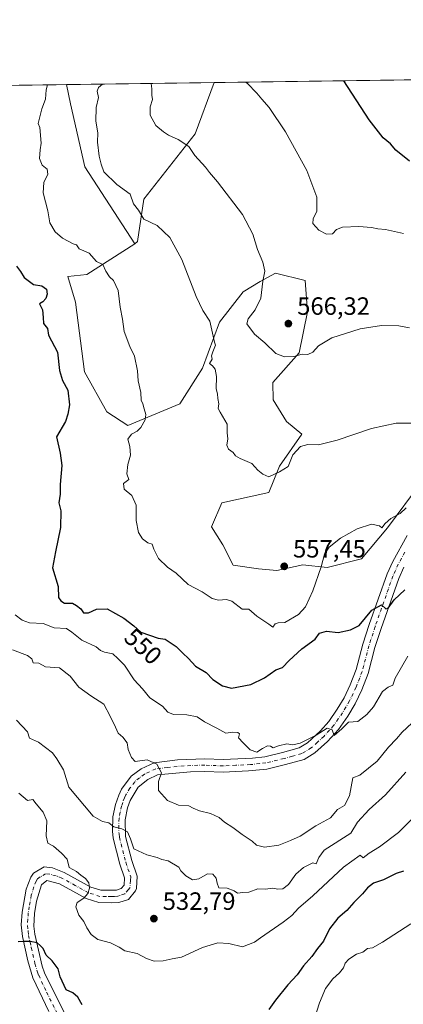
# Model space of a CAD drawing. Units: metres. Extents: x 593804 to 597258, y 4729068 to 4731429.
# Drawn here: x 595318 to 595471, y 4731034 to 4731429 of the extents above; entities that cross this region are included whole.
import ezdxf
from ezdxf.enums import TextEntityAlignment as Align

# ---------------------------------------------------------------- set-up
doc = ezdxf.new("R2010")
doc.units = ezdxf.units.M
doc.header["$MEASUREMENT"] = 0
doc.linetypes.add('DGN Style 4', pattern=[2.6384748266838614, 1.318413404963828, -0.6592067024819142, 0.001648016756204785, -0.6592067024819142])
for name, color, linetype, lineweight in [('Arbolado forestal CxS', 92, 'Continuous', 0), ('Comarca CxS', 21, 'Continuous', 0), ('Comunidad Autónoma CxS', 142, 'Continuous', 0), ('Curva de nivel maestra', 30, 'Continuous', 30), ('Curva de nivel normal', 30, 'Continuous', 0), ('Matorral CxS', 135, 'Continuous', 0), ('Municipio CxS', 4, 'Continuous', 0), ('Pastizal CxS', 92, 'Continuous', 0), ('Pista no pavimentada Cxs', 111, 'Continuous', 0), ('Pista no pavimentada eje', 91, 'DGN Style 4', 0), ('Prado CxS', 92, 'Continuous', 0), ('Provincia CxS', 1, 'Continuous', 0), ('Punto de cota en terreno', 7, 'Continuous', 0), ('Rótulo de curva de nivel directora', 7, 'Continuous', 0), ('Rótulo de punto de cota en terreno', 7, 'Continuous', 0)]:
    doc.layers.add(name, color=color, linetype=linetype, lineweight=lineweight)
doc.styles.add('Style-Arial', font='txt')

# ---------------------------------------------------------------- blocks, each defined once
blk = doc.blocks.new('5PATER')
at = {"layer": 'Prado CxS', "linetype": 'Continuous', "lineweight": 0}
h = blk.add_hatch(color=51, dxfattribs=at)
edge = h.paths.add_edge_path()
edge.add_ellipse((0, 0), major_axis=(-0.1095731443231308, -0.1110710700762829), ratio=0.9994222409660322, start_angle=0, end_angle=360)

msp = doc.modelspace()

# ---------------------------------------------------------------- linework, layer by layer
at = {"layer": 'Arbolado forestal CxS', "color": 92, "linetype": 'Continuous', "lineweight": 0, "extrusion": (-0.2011051737311041, -0.002781137211009394, 0.9795657070224519), "elevation": -132338.3778769601, "flags": 128}
msp.add_lwpolyline([(-4722718.181259398, 647219.2474841595), (-4722718.181259398, 647315.974185024)], dxfattribs=at)
at = {"layer": 'Arbolado forestal CxS', "color": 92, "linetype": 'Continuous', "lineweight": 0}
for points in [[(595241.6079000002, 4731401.5218, 537.4483000000037), (595336.3490000004, 4731402.831900001, 556.9024000000063), (595337.9687000001, 4731395.167500001, 557.2897999999988), (595343.6848999998, 4731369.909700001, 558.579700000002), (595363.7620999999, 4731339.054500001, 558.4965999999986), (595344.4811000006, 4731326.740300001, 553.9532000000036), (595336.9370999997, 4731325.8859, 552.4109999999928), (595339.9905000003, 4731315.704700001, 553.0406999999977), (595343.5535000004, 4731287.710899999, 551.9609000000055), (595352.4846999999, 4731271.6975, 552.8879000000015), (595360.8910999997, 4731266.194700001, 554.187300000005), (595381.7279000003, 4731274.985300001, 557.2116999999998), (595390.8903000001, 4731289.236300001, 558.3932999999961), (595397.6810999997, 4731307.6799, 560.7476000000024), (595407.1788999997, 4731319.777100001, 563.4707000000053), (595413.8809000002, 4731323.879699999, 564.5170000000071), (595420.0755000003, 4731327.2149, 565.8107000000019), (595431.9873000003, 4731324.355900001, 567.1321000000025), (595432.9137000004, 4731311.8279, 566.3166999999958), (595429.5733000003, 4731295.343499999, 565.5626000000047), (595418.9845000004, 4731283.5349, 563.3393000000069), (595419.1584999999, 4731276.5529, 562.8019000000058), (595424.4649, 4731267.795700001, 562.526199999993), (595430.5909000002, 4731262.7687, 561.4483999999939), (595421.7273000004, 4731249.945699999, 560.914300000004), (595417.3563000001, 4731239.354900001, 559.0139999999956), (595398.5241, 4731235.283100001, 558.4866000000038), (595394.4521000005, 4731225.612299999, 557.6861999999965), (595399.0329, 4731218.486099999, 557.1946000000025), (595403.1047, 4731210.3419, 556.6763999999966), (595413.2836999996, 4731208.815099999, 556.9722999999941), (595420.5494999997, 4731208.096899999, 557.213499999998), (595431.0321000004, 4731210.4791, 556.6680999999953), (595440.7692999998, 4731209.3235, 555.0420000000013), (595454.5126999998, 4731212.886299999, 554.2722000000067), (595464.8618999999, 4731225.249299999, 554.9263999999966), (595478.4360999997, 4731243.426100001, 556.6150999999954)], [(595336.3490000004, 4731402.832000001, 556.9024000000063), (595337.9687000001, 4731395.167500001, 557.2897999999988), (595343.6848999998, 4731369.909700001, 558.579700000002), (595363.7620999999, 4731339.054500001, 558.4965999999986)], [(595363.7620999999, 4731339.054500001, 558.4965999999986), (595344.4811000006, 4731326.740300001, 553.9532000000036), (595336.9370999997, 4731325.8859, 552.4109999999928), (595339.9905000003, 4731315.704700001, 553.0406999999977), (595343.5535000004, 4731287.710899999, 551.9609000000055), (595352.4846999999, 4731271.6975, 552.8879000000015), (595360.8910999997, 4731266.194700001, 554.187300000005), (595381.7279000003, 4731274.985300001, 557.2116999999998), (595390.8903000001, 4731289.236300001, 558.3932999999961), (595397.6810999997, 4731307.6799, 560.7476000000024), (595407.1788999997, 4731319.777100001, 563.4707000000053), (595413.8809000002, 4731323.879699999, 564.5170000000071), (595420.0755000003, 4731327.2149, 565.8107000000019), (595431.9873000003, 4731324.355900001, 567.1321000000025), (595432.9137000004, 4731311.8279, 566.3166999999958), (595429.5733000003, 4731295.343499999, 565.5626000000047), (595418.9845000004, 4731283.5349, 563.3393000000069), (595419.1584999999, 4731276.5529, 562.8019000000058), (595424.4649, 4731267.795700001, 562.526199999993), (595430.5909000002, 4731262.7687, 561.4483999999939), (595421.7273000004, 4731249.945699999, 560.914300000004), (595417.3563000001, 4731239.354900001, 559.0139999999956), (595398.5241, 4731235.283100001, 558.4866000000038), (595394.4521000005, 4731225.612299999, 557.6861999999965), (595399.0329, 4731218.486099999, 557.1946000000025), (595403.1047, 4731210.3419, 556.6763999999966), (595413.2836999996, 4731208.815099999, 556.9722999999941), (595420.5494999997, 4731208.096899999, 557.213499999998), (595431.0321000004, 4731210.4791, 556.6680999999953), (595440.7692999998, 4731209.3235, 555.0420000000013), (595454.5126999998, 4731212.886299999, 554.2722000000067), (595464.8618999999, 4731225.249299999, 554.9263999999966), (595478.4360999997, 4731243.426100001, 556.6150999999954)]]:
    msp.add_polyline3d(points, dxfattribs=at)
at = {"layer": 'Comarca CxS', "color": 21, "linetype": 'Continuous', "lineweight": 0, "flags": 128}
msp.add_lwpolyline([(595386.4961320987, 4729089.73467123), (593835.2000007101, 4729068.289982677), (593820.4992376138, 4730153.421134843), (593811.0280764495, 4730852.531239445), (593803.8600007105, 4731381.639982653), (594714.220738629, 4731394.228837244), (597214.9500007347, 4731428.809982655), (597247.4500007342, 4729115.459982679)], close=True, dxfattribs=at)
at = {"layer": 'Comunidad Autónoma CxS', "color": 142, "linetype": 'Continuous', "lineweight": 0, "flags": 128}
msp.add_lwpolyline([(595386.4961320987, 4729089.73467123), (593835.2000007101, 4729068.289982677), (593820.4992376138, 4730153.421134843), (593811.0280764495, 4730852.531239445), (593803.8600007105, 4731381.639982653), (594714.220738629, 4731394.228837244), (597214.9500007347, 4731428.809982655), (597247.4500007342, 4729115.459982679)], close=True, dxfattribs=at)
at = {"layer": 'Curva de nivel maestra', "color": 30, "linetype": 'Continuous', "lineweight": 30, "flags": 128}
for points, elevation in [([(595473.7400000002, 4731372.120100001), (595468.2100000001, 4731376.550100001), (595466.1100000005, 4731379.050100001), (595463.2400000002, 4731381.530099999), (595457.6200000001, 4731388.7601), (595447.4741000002, 4731404.368600001)], 575), ([(595316.3899999997, 4731330.0601), (595317.9800000006, 4731327.9801), (595319.4900000002, 4731325.4901), (595323.1799999997, 4731322.7501), (595326.5300000003, 4731322.220100001), (595328.3799999999, 4731320.870100001), (595328.6600000003, 4731318.860099999), (595328.0899999999, 4731317.0801), (595326.8600000005, 4731315.790100001), (595325.5499999998, 4731315.0001), (595326.7800000003, 4731312.600099999), (595327.0899999999, 4731309.530099999), (595327.1699999999, 4731307.110099999), (595328.7699999996, 4731305.170100001), (595329.1600000003, 4731302.460100001), (595332.79, 4731295.640100001), (595333.6200000001, 4731288.2401), (595334.7999999998, 4731284.3101), (595336.9800000006, 4731280.390100001), (595337.5599999996, 4731274.5001), (595336.8700000001, 4731270.840100001), (595335.9900000002, 4731267.9001), (595332.3700000001, 4731261.6801), (595333.8399999999, 4731255.1601), (595334.5199999996, 4731250.1601), (595333.8200000003, 4731242.620100001), (595333.8399999999, 4731238.7401), (595333.3600000005, 4731235.3301), (595334.0700000003, 4731232.0001), (595333.9600000001, 4731225.3301), (595331.9100000003, 4731215.6601), (595330.7699999996, 4731209.280099999), (595333.0199999996, 4731201.700099999), (595333.1299999999, 4731197.300100001), (595334.0800000001, 4731196.020099999), (595335.5999999996, 4731195.040100001), (595338.7599999999, 4731195.040100001), (595340.3399999999, 4731194.100099999), (595342.1399999997, 4731192.8201), (595343.2400000002, 4731191.220100001), (595345.1900000004, 4731191.2601), (595348.4500000002, 4731192.690099999), (595352.6600000003, 4731192.840100001), (595359.4000000004, 4731189.110099999), (595363.3300000001, 4731185.9901), (595366.0999999996, 4731183.440099999), (595373.1100000005, 4731181.110099999), (595375.8600000005, 4731180.620100001), (595380.3600000005, 4731177.780099999), (595382.9600000001, 4731175.0601), (595385.2400000002, 4731172.9101), (595388.0800000001, 4731169.8201), (595392.3499999996, 4731167.3101), (595395.0199999996, 4731164.520099999), (595398.8600000005, 4731161.9001), (595402.4400000004, 4731160.970100001), (595410.1399999997, 4731162.4301), (595415.6900000004, 4731165.1601), (595420.1900000004, 4731168.3101), (595422.9299999997, 4731169.370100001), (595425.5800000001, 4731172.130100001), (595430.6699999999, 4731176.770099999), (595435.9699999997, 4731180.6501), (595437.7300000006, 4731183.050100001), (595440.5199999996, 4731183.8201), (595445.1600000003, 4731183.370100001), (595450.1600000003, 4731184.390100001), (595453.6200000001, 4731186.0801), (595458.6699999999, 4731192.2401), (595462.5499999998, 4731194.440099999), (595464.1900000004, 4731192.8101), (595465.2199999997, 4731193.0601), (595467.5599999996, 4731196.440099999), (595471.9299999997, 4731200.440099999)], 550), ([(595471.3099999996, 4731087.7301), (595468.3300000001, 4731086.8101), (595463.3300000001, 4731084.300100001), (595459.2800000003, 4731082.880100001), (595456.8700000001, 4731081.020099999), (595454.9400000004, 4731078.6801), (595451.4199999999, 4731075.1801), (595448.6699999999, 4731071.960100001), (595445.0800000001, 4731068.880100001), (595441.7100000001, 4731064.6801), (595439.2400000002, 4731059.670100001), (595436.8799999999, 4731056.780099999), (595434.6200000001, 4731053.600099999), (595431.3300000001, 4731049.860099999), (595428.7400000002, 4731046.1801), (595425.0499999998, 4731042.1801), (595420.1200000001, 4731036.0001), (595417.3899999997, 4731032.3301)], 525), ([(595342.7199999997, 4731034.130100001), (595340.8899999997, 4731037.190099999), (595338.8700000001, 4731038.950099999), (595336.2599999999, 4731040.2401), (595333.8399999999, 4731045.350099999), (595333.0099999999, 4731048.5601), (595330.6299999999, 4731051.850099999), (595328.29, 4731054.100099999), (595327.0700000003, 4731056.7401), (595325.9000000004, 4731057.9101), (595324.5800000001, 4731058.960100001), (595321.7800000003, 4731059.590100001), (595319.0700000003, 4731059.600099999), (595316.9900000002, 4731059.450099999)], 525)]:
    msp.add_lwpolyline(points, dxfattribs=dict(at, elevation=elevation))
at = {"layer": 'Curva de nivel normal', "color": 30, "linetype": 'Continuous', "lineweight": 0, "flags": 128}
for points, elevation in [([(595473.7100000001, 4731305.390100001), (595469.4900000002, 4731306.1601), (595462.5700000003, 4731306.340100001), (595453.9199999999, 4731305.020099999), (595442.6699999999, 4731301.340100001), (595437.3300000001, 4731298.100099999), (595435, 4731295.670100001), (595433, 4731294.6501), (595430.7599999999, 4731294.880100001), (595427.4800000006, 4731293.870100001), (595423.6900000004, 4731293.690099999), (595420.1399999997, 4731295.140100001), (595415.7400000002, 4731299.4101), (595411.6600000003, 4731302.860099999), (595408.6100000005, 4731307.0001), (595409.1600000003, 4731308.9801), (595411.9500000002, 4731312.550100001), (595414.1500000004, 4731317.210100001), (595414.9800000006, 4731324.0601), (595415.7400000002, 4731328.090100001), (595415, 4731331.670100001), (595412.7999999998, 4731336.7601), (595411.0300000003, 4731342.880100001), (595406.7999999998, 4731350.7601), (595396.8799999999, 4731363.880100001), (595393.6600000003, 4731367.6601), (595392.0899999999, 4731369.7501), (595387.8300000001, 4731374.440099999), (595385.3200000003, 4731377.9801), (595381.0999999996, 4731380.8101), (595377.2199999997, 4731382.5601), (595375.2699999996, 4731383.940099999), (595372.0999999996, 4731386.370100001), (595369.8499999996, 4731390.600099999), (595369.9199999999, 4731393.860099999), (595370.8099999996, 4731396.8101), (595370.54, 4731398.590100001), (595370.5700000003, 4731401.100099999), (595370.2198999999, 4731403.3004)], 565), ([(595471.2800000003, 4731343.210100001), (595464.0599999996, 4731344.700099999), (595461.0199999996, 4731345.0601), (595458.5, 4731345.630100001), (595453.4800000006, 4731345.9301), (595446.9600000001, 4731345.700099999), (595444.5199999996, 4731344.720100001), (595442.8700000001, 4731342.970100001), (595440.4299999997, 4731342.950099999), (595437.4800000006, 4731344.530099999), (595435.0599999996, 4731347.110099999), (595435.1100000005, 4731349.0801), (595436.6699999999, 4731352.090100001), (595436.6799999997, 4731357.770099999), (595432.6600000003, 4731368.4001), (595424.04, 4731383.9101), (595417.5499999998, 4731393.6601), (595414.54, 4731397.0001), (595412.6299999999, 4731399.4101), (595408.6799999997, 4731403.350099999), (595408.0757999998, 4731403.823899999)], 570), ([(595472.3399999999, 4731233.3301), (595469.9600000001, 4731231.0001), (595466.2400000002, 4731229.0001), (595463.9400000004, 4731226.9301), (595462.7199999997, 4731225.2501), (595461.7000000002, 4731226.0601), (595458.5300000003, 4731226.690099999), (595452.7599999999, 4731224.9101), (595446.0499999998, 4731221.090100001), (595441.5199999996, 4731217.470100001), (595439.6900000004, 4731214.700099999), (595438.4000000004, 4731209.670100001), (595435.0599999996, 4731200.0001), (595432.1399999997, 4731193.670100001), (595429.2800000003, 4731190.5601), (595423.8600000005, 4731187.3201), (595421.1600000003, 4731187.2501), (595419.9900000002, 4731186.7401), (595419.0599999996, 4731185.4801), (595417.3799999999, 4731186.700099999), (595412.5999999996, 4731189.9301), (595409.3499999996, 4731192.6801), (595406.7300000006, 4731192.7301), (595402.5800000001, 4731195.9101), (595400.4000000004, 4731196.5701), (595397.2999999998, 4731196.2401), (595394.6699999999, 4731196.950099999), (595390.6699999999, 4731199.5701), (595385.1399999997, 4731202.550100001), (595380.2300000006, 4731207.0601), (595376.79, 4731209.460100001), (595373.2699999996, 4731212.9301), (595371.3399999999, 4731216.6501), (595370.75, 4731218.6501), (595368.9199999999, 4731219.2301), (595366.8300000001, 4731220.800100001), (595365.2300000006, 4731223.4301), (595364.2300000006, 4731228.2301), (595364.3300000001, 4731234.370100001), (595362.5999999996, 4731238.220100001), (595359.4699999997, 4731240.770099999), (595359.1799999997, 4731242.970100001), (595361.2800000003, 4731244.6801), (595360.5, 4731246.850099999), (595360.9299999997, 4731250.600099999), (595362.0700000003, 4731254.4001), (595361.7800000003, 4731257.880100001), (595360.9600000001, 4731260.8301), (595362.3700000001, 4731262.8201), (595364.7000000002, 4731263.9301), (595366.1799999997, 4731265.4801), (595367.8799999999, 4731268.5701), (595368.1900000004, 4731270.600099999), (595367.4600000001, 4731272.920100001), (595366.9900000002, 4731274.940099999), (595366.2800000003, 4731276.380100001), (595366.0800000001, 4731279.460100001), (595365.0899999999, 4731284.1801), (595364.8499999996, 4731288.090100001), (595363.5599999996, 4731294.030099999), (595361.7199999997, 4731297.890100001), (595359.5099999999, 4731303.880100001), (595358.8600000005, 4731308.890100001), (595357.9100000003, 4731313.670100001), (595357.0899999999, 4731320.300100001), (595355.1799999997, 4731324.300100001), (595353.5599999996, 4731325.860099999), (595352.1100000005, 4731328.110099999), (595350.9400000004, 4731330.7401), (595348.3499999996, 4731331.890100001), (595345.4199999999, 4731335.220100001), (595341.4900000002, 4731336.9901), (595340.4000000004, 4731338.6801), (595339, 4731339.030099999), (595334.7300000006, 4731341.2401), (595331.79, 4731343.790100001), (595329.7100000001, 4731347.380100001), (595328.9000000004, 4731352.2301), (595327.04, 4731359.450099999), (595327.29, 4731363.630100001), (595328.8600000005, 4731366.940099999), (595328.6500000004, 4731368.940099999), (595326.6299999999, 4731370.550100001), (595325.6200000001, 4731373.220100001), (595325.8399999999, 4731376.670100001), (595326.2999999998, 4731379.3301), (595325.6399999997, 4731385.590100001), (595324.9800000006, 4731387.280099999), (595326.54, 4731393.130100001), (595327.9400000004, 4731397.0001), (595328.2199999997, 4731400.710100001), (595328.7799000005, 4731402.7272)], 555), ([(595475.3300000001, 4731267.170100001), (595468.4600000001, 4731267.120100001), (595458.5300000003, 4731265.030099999), (595444.7999999998, 4731260.420100001), (595437.29, 4731258.5001), (595433.0599999996, 4731258.5801), (595430.1500000004, 4731257.880100001), (595427.0800000001, 4731254.5601), (595425.0999999996, 4731249.8301), (595421.7100000001, 4731247.630100001), (595417.3700000001, 4731245.700099999), (595414.9699999997, 4731246.8101), (595413.0499999998, 4731248.420100001), (595410.5300000003, 4731251.0801), (595405.8700000001, 4731253.050100001), (595404.0300000003, 4731254.0701), (595403.0999999996, 4731255.390100001), (595401.2699999996, 4731256.7601), (595400.5300000003, 4731258.4301), (595400.9900000002, 4731260.870100001), (595400.7100000001, 4731263.370100001), (595400.7199999997, 4731266.800100001), (595397.9000000004, 4731271.550100001), (595397.1500000004, 4731273.020099999), (595397.4100000003, 4731274.970100001), (595396.9299999997, 4731277.020099999), (595396.8499999996, 4731278.9001), (595396.29, 4731280.960100001), (595396.4000000004, 4731285.9101), (595395.9100000003, 4731288.800100001), (595394.79, 4731290.090100001), (595393.5800000001, 4731291.0601), (595394.7100000001, 4731292.840100001), (595394.4699999997, 4731294.1801), (595394.9600000001, 4731295.790100001), (595396.04, 4731298.440099999), (595395.6699999999, 4731299.670100001), (595393.7599999999, 4731308.100099999), (595390.9699999997, 4731312.270099999), (595388.2599999999, 4731317.920100001), (595382.5899999999, 4731332.8101), (595377.75, 4731341.5701), (595372.6600000003, 4731346.3301), (595367.3499999996, 4731348.920100001), (595365.2199999997, 4731352.5001), (595363.1600000003, 4731355.0601), (595361.8799999999, 4731358.880100001), (595356.5199999996, 4731362.850099999), (595351.3799999999, 4731367.800100001), (595350.2999999998, 4731370.950099999), (595349.4199999999, 4731374.170100001), (595348.7800000003, 4731379.780099999), (595348.8700000001, 4731383.540100001), (595348.1500000004, 4731388.1501), (595348.2999999998, 4731393.630100001), (595349.2599999999, 4731397.590100001), (595348.6699999999, 4731400.130100001), (595349.2199999997, 4731401.630100001), (595350.8274999997, 4731403.032099999)], 560), ([(595315.8499999996, 4731190.450099999), (595318.6900000004, 4731188.2601), (595321.6100000005, 4731187.170100001), (595327, 4731186.9101), (595331.4800000006, 4731185.130100001), (595336.3499999996, 4731184.9301), (595338.4699999997, 4731183.470100001), (595342.5599999996, 4731180.2301), (595348.2400000002, 4731177.5801), (595350, 4731176.0701), (595351.54, 4731175.4301), (595354.8799999999, 4731174.720100001), (595357, 4731172.950099999), (595359.54, 4731170.210100001), (595363.4299999997, 4731164.4301), (595366.7599999999, 4731160.7601), (595369.7999999998, 4731157.090100001), (595374.8499999996, 4731153.850099999), (595377.0199999996, 4731151.380100001), (595379.2100000001, 4731150.470100001), (595384.5499999998, 4731150.340100001), (595388.6699999999, 4731149.540100001), (595391.6600000003, 4731147.4901), (595396.5199999996, 4731144.940099999), (595400.2199999997, 4731142.9901), (595402.9500000002, 4731143.370100001), (595405.0499999998, 4731143.3301), (595405.6500000004, 4731142.720100001), (595405.3200000003, 4731141.0801), (595407.0999999996, 4731139.140100001), (595409.8899999997, 4731136.300100001), (595412.6399999997, 4731135.340100001), (595414.8700000001, 4731136.800100001), (595416.8099999996, 4731137.860099999), (595418.0099999999, 4731137.800100001), (595419.1699999999, 4731137.120100001), (595421.3300000001, 4731137.940099999), (595424.6699999999, 4731138.7301), (595427, 4731138.3301), (595430, 4731139.040100001), (595436.3300000001, 4731142.2401), (595440.7000000002, 4731144.970100001), (595442.7599999999, 4731144.390100001), (595443.5199999996, 4731142.130100001), (595446.6200000001, 4731144.770099999), (595449.3300000001, 4731147.440099999), (595452.9900000002, 4731147.6801), (595456.6299999999, 4731150.5001), (595459.3700000001, 4731153.530099999), (595462.8700000001, 4731159.6601), (595465.2199999997, 4731161.360099999), (595467.0099999999, 4731162.1801), (595468, 4731165.0001), (595473.0099999999, 4731173.8301)], 545), ([(595474.6200000001, 4731146.970100001), (595470.8099999996, 4731143.380100001), (595468.54, 4731140.670100001), (595465.3200000003, 4731137.440099999), (595460.8200000003, 4731131.780099999), (595453.8899999997, 4731126.170100001), (595451, 4731125.110099999), (595449.6500000004, 4731117.840100001), (595447.7400000002, 4731114.040100001), (595444.9000000004, 4731112.460100001), (595442.1500000004, 4731109.090100001), (595436.2199999997, 4731105.8201), (595429.9000000004, 4731101.7601), (595426.04, 4731100.0001), (595421.4500000002, 4731098.120100001), (595415.7100000001, 4731097.380100001), (595412.5199999996, 4731098.1801), (595410.7400000002, 4731099.7401), (595406.6699999999, 4731102.420100001), (595402.9400000004, 4731105.270099999), (595399.5899999999, 4731107.340100001), (595397.5599999996, 4731109.2301), (595394, 4731110.8201), (595389.5999999996, 4731111.850099999), (595387.0800000001, 4731112.890100001), (595385.4199999999, 4731113.880100001), (595381.2000000002, 4731114.100099999), (595376.8799999999, 4731115.9801), (595373.1699999999, 4731120.030099999), (595373.2300000006, 4731123.690099999), (595374.3799999999, 4731127.1601), (595372.5599999996, 4731130.5601), (595368.6200000001, 4731132.300100001), (595363.8899999997, 4731131.600099999), (595362.4100000003, 4731133.2401), (595361.0099999999, 4731136.390100001), (595360.6699999999, 4731139.110099999), (595358.9800000006, 4731141.4001), (595357.0700000003, 4731142.940099999), (595356.04, 4731145.4101), (595353.8899999997, 4731149.8101), (595351.2800000003, 4731154.590100001), (595346.0599999996, 4731157.9101), (595341.3099999996, 4731161.4001), (595337.8700000001, 4731165.890100001), (595333.5599999996, 4731169.210100001), (595327.9600000001, 4731169.530099999), (595325.3600000005, 4731171.0001), (595323.0899999999, 4731171.130100001), (595322.5599999996, 4731172.7301), (595320.7199999997, 4731174.100099999), (595314.7599999999, 4731176.420100001)], 540), ([(595472.29, 4731127.390100001), (595464.1600000003, 4731118.350099999), (595457.5300000003, 4731112.450099999), (595452.8899999997, 4731107.3201), (595450.2699999996, 4731103.0001), (595439.5499999998, 4731096.1801), (595437.4500000002, 4731093.200099999), (595436.4199999999, 4731090.700099999), (595435.0199999996, 4731091.040100001), (595431.3499999996, 4731089.210100001), (595428.2800000003, 4731086.4901), (595425.2400000002, 4731082.420100001), (595423, 4731080.5801), (595421, 4731080.5101), (595418.8499999996, 4731080.970100001), (595416.0999999996, 4731080.4901), (595413, 4731080.630100001), (595409.3700000001, 4731079.3301), (595406.9400000004, 4731079.210100001), (595404.9000000004, 4731078.970100001), (595403.5199999996, 4731079.880100001), (595400.7400000002, 4731080.870100001), (595397.3600000005, 4731081.0801), (595396.7699999996, 4731082.9301), (595396.2800000003, 4731084.970100001), (595394.9400000004, 4731086.5801), (595392.79, 4731086.610099999), (595389.3600000005, 4731084.590100001), (595386.8200000003, 4731084.2401), (595384.0999999996, 4731085.9101), (595382.2300000006, 4731087.9001), (595381.3300000001, 4731089.3301), (595377.0300000003, 4731091.870100001), (595374.5300000003, 4731092.4101), (595372.6900000004, 4731093.1801), (595368.5800000001, 4731094.200099999), (595363.3700000001, 4731096.6501), (595362.0499999998, 4731100.6601), (595360.8300000001, 4731103.4301), (595358.4800000006, 4731104.640100001), (595355.3799999999, 4731105.530099999), (595353.3700000001, 4731107.140100001), (595350.7599999999, 4731107.6801), (595347.0099999999, 4731109.7401), (595337.3600000005, 4731121.340100001), (595335.1299999999, 4731128.3301), (595332.4600000001, 4731132.6801), (595330.7199999997, 4731135.0601), (595325.1900000004, 4731139.370100001), (595321.5999999996, 4731140.9301), (595320.8200000003, 4731143.4901), (595316.3600000005, 4731148.200099999)], 535), ([(595476.1900000004, 4731110.0001), (595469.3200000003, 4731103.1501), (595461.7100000001, 4731097.440099999), (595457.5800000001, 4731094.9301), (595455.2400000002, 4731093.0601), (595453.9500000002, 4731094.1601), (595447.3600000005, 4731089.360099999), (595435, 4731077.780099999), (595429.3300000001, 4731072.940099999), (595426.6699999999, 4731069.940099999), (595423.1200000001, 4731067.2301), (595414.0800000001, 4731061.0001), (595411.7300000006, 4731059.220100001), (595406.8099999996, 4731057.4101), (595401.4400000004, 4731058.770099999), (595396.9800000006, 4731058.9801), (595390.8600000005, 4731057.0801), (595382.4600000001, 4731053.3101), (595378.6699999999, 4731052.6501), (595375.0700000003, 4731051.8301), (595371.5, 4731051.610099999), (595368.3499999996, 4731052.6801), (595364.6399999997, 4731054.7501), (595359.7699999996, 4731055.850099999), (595357.4800000006, 4731057.2601), (595353.9600000001, 4731058.960100001), (595348.9600000001, 4731060.290100001), (595346.2100000001, 4731062.340100001), (595344.4600000001, 4731064.9801), (595343.2999999998, 4731067.550100001), (595341.2699999996, 4731070.0801), (595340.1399999997, 4731073.420100001), (595340.5999999996, 4731075.1601), (595343.2699999996, 4731076.9301), (595344.9100000003, 4731078.7301), (595345.6299999999, 4731080.9301), (595345.3600000005, 4731083.0001), (595344, 4731084.8301), (595342.1600000003, 4731086.0801), (595340.4400000004, 4731087.520099999), (595337.4800000006, 4731089.2501), (595336.5899999999, 4731092.590100001), (595334.3200000003, 4731094.880100001), (595331.1799999997, 4731097.7601), (595328.9199999999, 4731098.9901), (595328.2199999997, 4731101.9101), (595328.4699999997, 4731107.890100001), (595327.0999999996, 4731111.300100001), (595324.1699999999, 4731114.690099999), (595322.8499999996, 4731116.420100001), (595320.7699999996, 4731116.0001), (595317.3499999996, 4731118.9101)], 530.0000000000001), ([(595474.3300000001, 4731066.6601), (595462.9800000006, 4731059.300100001), (595458.9000000004, 4731057.0601), (595456.9800000006, 4731056.700099999), (595454.9800000006, 4731055.3201), (595452.5700000003, 4731054.4301), (595449.4400000004, 4731052.420100001), (595447.9400000004, 4731050.860099999), (595447.2400000002, 4731049.0001), (595445.7199999997, 4731046.9901), (595443.0099999999, 4731044.610099999), (595440.1399999997, 4731040.6501), (595437.75, 4731035.0001), (595435.5999999996, 4731028.3301)], 520)]:
    msp.add_lwpolyline(points, dxfattribs=dict(at, elevation=elevation))
at = {"layer": 'Matorral CxS', "color": 135, "linetype": 'Continuous', "lineweight": 0, "extrusion": (-0.205284229552283, -0.002838566136652362, 0.9786982822297245), "elevation": -135098.524164177, "flags": 128}
msp.add_lwpolyline([(-4722719.353698784, 646736.9877004782), (-4722719.353698784, 646797.4829117161)], dxfattribs=at)
at = {"layer": 'Matorral CxS', "color": 135, "linetype": 'Continuous', "lineweight": 0}
msp.add_polyline3d([(595363.7620999999, 4731339.054500001, 558.4965999999986), (595343.6848999998, 4731369.909700001, 558.579700000002), (595337.9687000001, 4731395.167500001, 557.2897999999988), (595336.3490000004, 4731402.831900001, 556.9024000000063), (595395.5499999998, 4731403.6505, 569.3222999999998), (595387.8860999999, 4731383.0891, 566.0264000000025), (595367.3947000002, 4731356.8815, 560.5541999999987), (595364.7855000002, 4731339.9583, 558.7495999999956)], close=True, dxfattribs=at)
for points in [[(595395.5499999998, 4731403.650699999, 569.3222999999998), (595387.8860999999, 4731383.0891, 566.0264000000025), (595367.3947000002, 4731356.8815, 560.5541999999987), (595364.7855000002, 4731339.9583, 558.7495999999956), (595363.7620999999, 4731339.054500001, 558.4965999999986)], [(595336.3490000004, 4731402.832000001, 556.9024000000063), (595337.9687000001, 4731395.167500001, 557.2897999999988), (595343.6848999998, 4731369.909700001, 558.579700000002), (595363.7620999999, 4731339.054500001, 558.4965999999986)]]:
    msp.add_polyline3d(points, dxfattribs=at)
at = {"layer": 'Municipio CxS', "color": 4, "linetype": 'Continuous', "lineweight": 0, "flags": 128}
msp.add_lwpolyline([(594714.220738629, 4731394.228837244), (597214.9500007347, 4731428.809982655)], dxfattribs=at)
at = {"layer": 'Pastizal CxS', "color": 92, "linetype": 'Continuous', "lineweight": 0, "extrusion": (-0.06388784234101906, -0.0008834990698830135, 0.997956693965426), "elevation": -41650.5687467046, "flags": 128}
msp.add_lwpolyline([(-4722718.418797649, 659448.7514627997), (-4722718.418797649, 659631.2820439318)], dxfattribs=at)
at = {"layer": 'Pastizal CxS', "color": 92, "linetype": 'Continuous', "lineweight": 0}
for points in [[(595478.4360999997, 4731243.426100001, 556.6150999999954), (595464.8618999999, 4731225.249299999, 554.9263999999966), (595454.5126999998, 4731212.886299999, 554.2722000000067), (595440.7692999998, 4731209.3235, 555.0420000000013), (595431.0321000004, 4731210.4791, 556.6680999999953), (595420.5494999997, 4731208.096899999, 557.213499999998), (595413.2836999996, 4731208.815099999, 556.9722999999941), (595403.1047, 4731210.3419, 556.6763999999966), (595399.0329, 4731218.486099999, 557.1946000000025), (595394.4521000005, 4731225.612299999, 557.6861999999965), (595398.5241, 4731235.283100001, 558.4866000000038), (595417.3563000001, 4731239.354900001, 559.0139999999956), (595421.7273000004, 4731249.945699999, 560.914300000004), (595430.5909000002, 4731262.7687, 561.4483999999939), (595424.4649, 4731267.795700001, 562.526199999993), (595419.1584999999, 4731276.5529, 562.8019000000058), (595418.9845000004, 4731283.5349, 563.3393000000069), (595429.5733000003, 4731295.343499999, 565.5626000000047), (595432.9137000004, 4731311.8279, 566.3166999999958), (595431.9873000003, 4731324.355900001, 567.1321000000025), (595420.0755000003, 4731327.2149, 565.8107000000019), (595413.8809000002, 4731323.879699999, 564.5170000000071), (595407.1788999997, 4731319.777100001, 563.4707000000053), (595397.6810999997, 4731307.6799, 560.7476000000024), (595390.8903000001, 4731289.236300001, 558.3932999999961), (595381.7279000003, 4731274.985300001, 557.2116999999998), (595360.8910999997, 4731266.194700001, 554.187300000005), (595352.4846999999, 4731271.6975, 552.8879000000015), (595343.5535000004, 4731287.710899999, 551.9609000000055), (595339.9905000003, 4731315.704700001, 553.0406999999977), (595336.9370999997, 4731325.8859, 552.4109999999928), (595344.4811000006, 4731326.740300001, 553.9532000000036), (595363.7620999999, 4731339.054500001, 558.4965999999986), (595364.7855000002, 4731339.9583, 558.7495999999956), (595367.3947000002, 4731356.8815, 560.5541999999987), (595387.8860999999, 4731383.0891, 566.0264000000025), (595395.5499999998, 4731403.6505, 569.3222999999998), (595614.0898000002, 4731406.672599999, 580.9418000000006)], [(595395.5499999998, 4731403.650699999, 569.3222999999998), (595387.8860999999, 4731383.0891, 566.0264000000025), (595367.3947000002, 4731356.8815, 560.5541999999987), (595364.7855000002, 4731339.9583, 558.7495999999956), (595363.7620999999, 4731339.054500001, 558.4965999999986)], [(595363.7620999999, 4731339.054500001, 558.4965999999986), (595344.4811000006, 4731326.740300001, 553.9532000000036), (595336.9370999997, 4731325.8859, 552.4109999999928), (595339.9905000003, 4731315.704700001, 553.0406999999977), (595343.5535000004, 4731287.710899999, 551.9609000000055), (595352.4846999999, 4731271.6975, 552.8879000000015), (595360.8910999997, 4731266.194700001, 554.187300000005), (595381.7279000003, 4731274.985300001, 557.2116999999998), (595390.8903000001, 4731289.236300001, 558.3932999999961), (595397.6810999997, 4731307.6799, 560.7476000000024), (595407.1788999997, 4731319.777100001, 563.4707000000053), (595413.8809000002, 4731323.879699999, 564.5170000000071), (595420.0755000003, 4731327.2149, 565.8107000000019), (595431.9873000003, 4731324.355900001, 567.1321000000025), (595432.9137000004, 4731311.8279, 566.3166999999958), (595429.5733000003, 4731295.343499999, 565.5626000000047), (595418.9845000004, 4731283.5349, 563.3393000000069), (595419.1584999999, 4731276.5529, 562.8019000000058), (595424.4649, 4731267.795700001, 562.526199999993), (595430.5909000002, 4731262.7687, 561.4483999999939), (595421.7273000004, 4731249.945699999, 560.914300000004), (595417.3563000001, 4731239.354900001, 559.0139999999956), (595398.5241, 4731235.283100001, 558.4866000000038), (595394.4521000005, 4731225.612299999, 557.6861999999965), (595399.0329, 4731218.486099999, 557.1946000000025), (595403.1047, 4731210.3419, 556.6763999999966), (595413.2836999996, 4731208.815099999, 556.9722999999941), (595420.5494999997, 4731208.096899999, 557.213499999998), (595431.0321000004, 4731210.4791, 556.6680999999953), (595440.7692999998, 4731209.3235, 555.0420000000013), (595454.5126999998, 4731212.886299999, 554.2722000000067), (595464.8618999999, 4731225.249299999, 554.9263999999966), (595478.4360999997, 4731243.426100001, 556.6150999999954)]]:
    msp.add_polyline3d(points, dxfattribs=at)
at = {"layer": 'Pista no pavimentada Cxs', "color": 111, "linetype": 'Continuous', "lineweight": 0}
for points in [[(595329.2801000001, 4731031.460100001, 529.4600000000064), (595322.9301000005, 4731045.040100001, 529.0559000000068), (595320.8701, 4731051.800100001, 529.1300000000047), (595318.7401000002, 4731061.550100001, 526.9973999999929), (595318.2401000002, 4731066.280099999, 526.8695000000008), (595318.5601000005, 4731071.2601, 527.1677000000054), (595320.2301000003, 4731080.530099999, 528.0543999999937), (595322.0401, 4731085.2501, 528.8644000000058), (595323.1901000004, 4731086.9001, 529.8908999999985), (595327.4700999996, 4731089.4001, 533.4890000000014), (595330.8101000005, 4731089.0801, 536.0084999999963), (595335.5100999996, 4731087.2501, 538.479800000001), (595346.1601, 4731081.370100001, 537.5823999999993), (595350.1801000005, 4731080.130100001, 536.0544999999984), (595354.3000999996, 4731080.0601, 534.8387999999978), (595356.4501, 4731080.170100001, 534.0127999999969), (595358.2701000003, 4731080.7501, 533.7960000000021), (595359.4401000004, 4731082.140100001, 534.2041999999929), (595359.5900999998, 4731085.0701, 534.9692000000068), (595357.7301000003, 4731090.5801, 536.2416999999987), (595355.0800999999, 4731100.950099999, 539.483699999997), (595354.7401000002, 4731103.6801, 538.4870999999986), (595355.0000999998, 4731109.540100001, 537.7204999999958), (595355.9901000002, 4731114.420100001, 539.854600000006), (595357.2901, 4731118.210100001, 542.0320999999967), (595358.4700999996, 4731120.600099999, 542.1582999999955), (595362.3101000005, 4731125.7501, 540.4805000000051), (595366.2301000003, 4731128.770099999, 541.1680000000051), (595371.4801000003, 4731131.1501, 541.7167000000045), (595380.8300999999, 4731132.290100001, 543.4015000000073), (595391.7801000001, 4731132.6801, 546.8537999999971), (595399.1001000004, 4731132.390100001, 544.841499999995), (595410.8400999998, 4731132.970100001, 549.4896000000008), (595415.8000999996, 4731133.540100001, 550.2670999999973), (595422.8800999997, 4731135.2501, 547.8053000000073), (595429.5701000001, 4731137.130100001, 548.0636999999988), (595432.8800999997, 4731139.1601, 547.8886999999959), (595438.0701000001, 4731143.870100001, 549.5706999999966), (595441.3800999997, 4731147.610099999, 547.7293999999965), (595444.8300999999, 4731152.5701, 547.8390000000073), (595447.5301000001, 4731157.090100001, 549.3249000000069), (595450.0301000001, 4731162.390100001, 549.445000000007), (595452.3901000004, 4731168.450099999, 548.7151000000014), (595455.1101000002, 4731178.700099999, 549.642200000002), (595457.6001000004, 4731186.5001, 550.4008000000031), (595464.7701000003, 4731206.850099999, 553.551099999997), (595467.0000999998, 4731211.780099999, 553.523199999996), (595472.8400999998, 4731222.200099999, 554.4021999999968)], [(595329.2801000001, 4731031.460100001, 529.4600000000064), (595322.9301000005, 4731045.040100001, 529.0559000000068), (595320.8701, 4731051.800100001, 529.1300000000047), (595318.7401000002, 4731061.550100001, 526.9973999999929), (595318.2401000002, 4731066.280099999, 526.8695000000008), (595318.5601000005, 4731071.2601, 527.1677000000054), (595320.2301000003, 4731080.530099999, 528.0543999999937), (595322.0401, 4731085.2501, 528.8644000000058), (595323.1901000004, 4731086.9001, 529.8908999999985), (595327.4700999996, 4731089.4001, 533.4890000000014), (595330.8101000005, 4731089.0801, 536.0084999999963), (595335.5100999996, 4731087.2501, 538.479800000001), (595346.1601, 4731081.370100001, 537.5823999999993), (595350.1801000005, 4731080.130100001, 536.0544999999984), (595354.3000999996, 4731080.0601, 534.8387999999978), (595356.4501, 4731080.170100001, 534.0127999999969), (595358.2701000003, 4731080.7501, 533.7960000000021), (595359.4401000004, 4731082.140100001, 534.2041999999929), (595359.5900999998, 4731085.0701, 534.9692000000068), (595357.7301000003, 4731090.5801, 536.2416999999987), (595355.0800999999, 4731100.950099999, 539.483699999997), (595354.7401000002, 4731103.6801, 538.4870999999986), (595355.0000999998, 4731109.540100001, 537.7204999999958), (595355.9901000002, 4731114.420100001, 539.854600000006), (595357.2901, 4731118.210100001, 542.0320999999967), (595358.4700999996, 4731120.600099999, 542.1582999999955), (595362.3101000005, 4731125.7501, 540.4805000000051), (595366.2301000003, 4731128.770099999, 541.1680000000051), (595371.4801000003, 4731131.1501, 541.7167000000045), (595380.8300999999, 4731132.290100001, 543.4015000000073), (595391.7801000001, 4731132.6801, 546.8537999999971), (595399.1001000004, 4731132.390100001, 544.841499999995), (595410.8400999998, 4731132.970100001, 549.4896000000008), (595415.8000999996, 4731133.540100001, 550.2670999999973), (595422.8800999997, 4731135.2501, 547.8053000000073), (595429.5701000001, 4731137.130100001, 548.0636999999988), (595432.8800999997, 4731139.1601, 547.8886999999959), (595438.0701000001, 4731143.870100001, 549.5706999999966), (595441.3800999997, 4731147.610099999, 547.7293999999965), (595444.8300999999, 4731152.5701, 547.8390000000073), (595447.5301000001, 4731157.090100001, 549.3249000000069), (595450.0301000001, 4731162.390100001, 549.445000000007), (595452.3901000004, 4731168.450099999, 548.7151000000014), (595455.1101000002, 4731178.700099999, 549.642200000002), (595457.6001000004, 4731186.5001, 550.4008000000031), (595464.7701000003, 4731206.850099999, 553.551099999997), (595467.0000999998, 4731211.780099999, 553.523199999996), (595472.8400999998, 4731222.200099999, 554.4021999999968)], [(595471.4700999996, 4731209.530099999, 552.9870999999986), (595469.4101, 4731204.9801, 552.3989000000003), (595462.3400999998, 4731184.9101, 550.174199999994), (595459.9101, 4731177.290100001, 549.1714000000065), (595457.1501000002, 4731166.890100001, 548.0598000000027), (595454.6300999997, 4731160.4101, 548.4731999999931), (595451.9501, 4731154.7301, 547.7835999999952), (595449.0301000001, 4731149.850099999, 546.5853999999963), (595445.3101000005, 4731144.4901, 548.6033000000025), (595440.9401000004, 4731139.640100001, 548.0930999999982), (595435.8701, 4731135.130100001, 548.4486000000034), (595431.5900999998, 4731132.5101, 548.8776999999973), (595424.1401000004, 4731130.4101, 546.287599999996), (595416.6401000004, 4731128.600099999, 546.3378999999986), (595409.3101000005, 4731127.850099999, 545.3551000000007), (595399.1201, 4731127.390100001, 543.9391999999935), (595391.7301000003, 4731127.6801, 543.8727000000072), (595386.0500999996, 4731127.5601, 544.8825999999972), (595372.7901, 4731126.2601, 540.9557000000059), (595368.9101, 4731124.5001, 541.8515999999945), (595365.1401000004, 4731121.350099999, 542.1950999999972), (595361.8400999998, 4731116.050100001, 541.2535000000062), (595360.8300999999, 4731113.140100001, 540.0871999999945), (595359.9001000002, 4731108.2401, 538.2596999999951), (595360.0701000001, 4731101.640100001, 541.0699000000022), (595362.5301000001, 4731092.0101, 537.6021999999939), (595364.6300999997, 4731085.780099999, 535.747199999998), (595364.3901000004, 4731080.8101, 534.9771000000037), (595363.9901000002, 4731079.780099999, 534.3954999999987), (595361.1501000002, 4731076.420100001, 533.6052000000054), (595357.3501000004, 4731075.220100001, 533.2393000000011), (595354.3901000004, 4731075.0601, 533.497000000003), (595349.3901000004, 4731075.140100001, 534.4737000000023), (595344.1901000004, 4731076.7401, 533.9909999999945), (595333.6300999997, 4731082.5801, 531.7339000000065), (595328.5500999996, 4731083.940099999, 531.103099999993), (595326.3501000004, 4731082.2601, 530.0083000000013), (595324.3501000004, 4731075.700099999, 532.1095999999961), (595323.5401, 4731070.720100001, 530.5130000000064), (595323.2701000003, 4731065.710100001, 529.1448999999993), (595323.6700999998, 4731062.420100001, 530.139599999995), (595326.6401000004, 4731049.600099999, 533.104800000001), (595327.5500999996, 4731046.9801, 532.9208000000071), (595338.1901000004, 4731025.540100001, 524.8255999999965)], [(595471.4700999996, 4731209.530099999, 552.9870999999986), (595469.4101, 4731204.9801, 552.3989000000003), (595462.3400999998, 4731184.9101, 550.174199999994), (595459.9101, 4731177.290100001, 549.1714000000065), (595457.1501000002, 4731166.890100001, 548.0598000000027), (595454.6300999997, 4731160.4101, 548.4731999999931), (595451.9501, 4731154.7301, 547.7835999999952), (595449.0301000001, 4731149.850099999, 546.5853999999963), (595445.3101000005, 4731144.4901, 548.6033000000025), (595440.9401000004, 4731139.640100001, 548.0930999999982), (595435.8701, 4731135.130100001, 548.4486000000034), (595431.5900999998, 4731132.5101, 548.8776999999973), (595424.1401000004, 4731130.4101, 546.287599999996), (595416.6401000004, 4731128.600099999, 546.3378999999986), (595409.3101000005, 4731127.850099999, 545.3551000000007), (595399.1201, 4731127.390100001, 543.9391999999935), (595391.7301000003, 4731127.6801, 543.8727000000072), (595386.0500999996, 4731127.5601, 544.8825999999972), (595372.7901, 4731126.2601, 540.9557000000059), (595368.9101, 4731124.5001, 541.8515999999945), (595365.1401000004, 4731121.350099999, 542.1950999999972), (595361.8400999998, 4731116.050100001, 541.2535000000062), (595360.8300999999, 4731113.140100001, 540.0871999999945), (595359.9001000002, 4731108.2401, 538.2596999999951), (595360.0701000001, 4731101.640100001, 541.0699000000022), (595362.5301000001, 4731092.0101, 537.6021999999939), (595364.6300999997, 4731085.780099999, 535.747199999998), (595364.3901000004, 4731080.8101, 534.9771000000037), (595363.9901000002, 4731079.780099999, 534.3954999999987), (595361.1501000002, 4731076.420100001, 533.6052000000054), (595357.3501000004, 4731075.220100001, 533.2393000000011), (595354.3901000004, 4731075.0601, 533.497000000003), (595349.3901000004, 4731075.140100001, 534.4737000000023), (595344.1901000004, 4731076.7401, 533.9909999999945), (595333.6300999997, 4731082.5801, 531.7339000000065), (595328.5500999996, 4731083.940099999, 531.103099999993), (595326.3501000004, 4731082.2601, 530.0083000000013), (595324.3501000004, 4731075.700099999, 532.1095999999961), (595323.5401, 4731070.720100001, 530.5130000000064), (595323.2701000003, 4731065.710100001, 529.1448999999993), (595323.6700999998, 4731062.420100001, 530.139599999995), (595326.6401000004, 4731049.600099999, 533.104800000001), (595327.5500999996, 4731046.9801, 532.9208000000071), (595338.1901000004, 4731025.540100001, 524.8255999999965)]]:
    msp.add_polyline3d(points, dxfattribs=at)
at = {"layer": 'Pista no pavimentada eje', "color": 91, "linetype": 'DGN Style 4', "lineweight": 0}
msp.add_polyline3d([(595471.8951000003, 4731215.4551, 553.4823999999935), (595469.2351000002, 4731210.655099999, 553.0862000000052), (595467.0900999998, 4731205.915100001, 552.3142999999982), (595459.9700999996, 4731185.7051, 550.2324999999983), (595457.5100999996, 4731177.995100001, 548.6266000000032), (595454.7701000003, 4731167.670100001, 548.2473999999929), (595452.3300999999, 4731161.4001, 548.2743000000046), (595449.7401000002, 4731155.9101, 548.3570999999939), (595448.2801000001, 4731153.470100001, 547.0237000000052), (595446.9301000005, 4731151.210100001, 546.522100000002), (595445.2050999999, 4731148.7301, 546.7321999999986), (595443.3450999996, 4731146.050100001, 547.5418999999965), (595441.6901000004, 4731144.1801, 548.7335000000021), (595439.5050999997, 4731141.755100001, 548.9817999999941), (595436.9101, 4731139.4001, 547.7099000000017), (595434.3750999998, 4731137.145099999, 546.873900000006), (595430.5800999999, 4731134.8201, 547.9937999999966), (595426.8551000003, 4731133.770099999, 547.2354999999952), (595423.5100999996, 4731132.8301, 546.013300000006), (595416.2200999996, 4731131.0701, 548.3877000000066), (595413.7401000002, 4731130.7851, 548.6218999999984), (595410.0751, 4731130.4101, 547.3344999999972), (595404.2050999999, 4731130.120100001, 545.1573000000062), (595399.1101000002, 4731129.890100001, 544.3580999999976), (595391.7550999997, 4731130.1801, 545.3797999999952), (595388.9151, 4731130.120100001, 545.4937999999966), (595383.4401000004, 4731129.925100001, 544.1420000000071), (595376.8101000005, 4731129.2751, 541.5357999999978), (595372.1350999996, 4731128.7051, 540.7553999999947), (595367.5701000001, 4731126.6351, 541.0310000000027), (595365.6101000002, 4731125.1251, 541.1209999999992), (595363.7251000004, 4731123.550100001, 540.5099999999948), (595361.8051000005, 4731120.975099999, 540.6101000000053), (595360.1551000001, 4731118.325099999, 541.6177000000025), (595359.5651000004, 4731117.130100001, 541.5290999999997), (595358.9151, 4731115.235099999, 540.402900000001), (595358.4101, 4731113.780099999, 539.325800000006), (595357.9151, 4731111.340100001, 537.8873000000021), (595357.4501, 4731108.890100001, 536.995299999995), (595357.3201000001, 4731105.960100001, 537.2826999999961), (595357.4051000001, 4731102.6601, 538.6601999999984), (595357.5751, 4731101.295100001, 538.9333999999944), (595360.1300999997, 4731091.295100001, 536.6708999999975), (595362.1101000002, 4731085.425100001, 534.2035000000033), (595362.0351, 4731083.960100001, 533.9199999999983), (595361.8151000004, 4731081.217499999, 533.4275999999954), (595361.1300999997, 4731080.265100001, 533.3034000000043), (595359.7100999998, 4731078.585100001, 532.7900999999983), (595357.8101000005, 4731077.985099999, 532.3442000000068), (595356.9001000002, 4731077.6951, 532.2620000000024), (595355.4200999998, 4731077.6151, 532.4967000000033), (595354.3450999996, 4731077.5601, 532.6561999999976), (595352.2851, 4731077.595100001, 533.0369000000064), (595349.7851, 4731077.6351, 533.0672999999952), (595345.1750999996, 4731079.0551, 534.7982000000047), (595339.8951000003, 4731081.975099999, 534.6771000000008), (595334.5701000001, 4731084.915100001, 534.9400000000023), (595332.2200999996, 4731085.8301, 534.6055999999953), (595329.6801000005, 4731086.5101, 532.9649999999965), (595328.0100999996, 4731086.670100001, 531.4648000000016), (595325.8701, 4731085.420100001, 530.2102000000014), (595324.7701000003, 4731084.5801, 529.5026999999973), (595324.1951000001, 4731083.755100001, 528.9217000000062), (595323.2901, 4731081.395099999, 528.3910999999935), (595322.2901, 4731078.1151, 528.7912999999971), (595321.4550999999, 4731073.4801, 528.7609999999986), (595321.0500999996, 4731070.9901, 528.1898999999976), (595320.8901000004, 4731068.5001, 527.5512000000017), (595320.7550999997, 4731065.995100001, 527.5056999999942), (595321.0050999997, 4731063.630100001, 527.936799999996), (595321.2050999999, 4731061.985099999, 528.3646000000008), (595322.2701000003, 4731057.110099999, 530.5212999999932), (595323.7550999997, 4731050.700099999, 530.8499000000012), (595324.7851, 4731047.3201, 531.3478000000032), (595325.2401000002, 4731046.0101, 530.9375), (595328.4151, 4731039.220100001, 529.6489000000003), (595333.7351000002, 4731028.5001, 526.4088999999949)], dxfattribs=at)
at = {"layer": 'Provincia CxS', "color": 1, "linetype": 'Continuous', "lineweight": 0, "flags": 128}
msp.add_lwpolyline([(595386.4961320987, 4729089.73467123), (593835.2000007101, 4729068.289982677), (593820.4992376138, 4730153.421134843), (593811.0280764495, 4730852.531239445), (593803.8600007105, 4731381.639982653), (594714.220738629, 4731394.228837244), (597214.9500007347, 4731428.809982655), (597247.4500007342, 4729115.459982679)], close=True, dxfattribs=at)

# ---------------------------------------------------------------- block references
at = {"layer": 'Punto de cota en terreno', "color": 7, "linetype": 'Continuous', "lineweight": 0, "xscale": 10, "yscale": 10, "zscale": 10}
for p in [(595425.2300000006, 4731307.060000001, 566.320000000007), (595423.5700000003, 4731209.83, 557.4499999999971), (595371.3799999999, 4731068.699999999, 532.7899999999936)]:
    msp.add_blockref('5PATER', p, dxfattribs=at)

# ---------------------------------------------------------------- texts
at = {"layer": 'Rótulo de curva de nivel directora', "color": 7, "linetype": 'Continuous', "lineweight": 0, "style": 'Style-Arial'}
msp.add_text('550', height=7.000000000000002, rotation=317.3678397263442, dxfattribs=at).set_placement((595367.0753785254, 4731177.757736704), align=Align.MIDDLE_CENTER)
at = {"layer": 'Rótulo de punto de cota en terreno', "color": 7, "linetype": 'Continuous', "lineweight": 0, "style": 'Style-Arial'}
for s, p in [('566,32', (595428.7577999998, 4731310.5878)), ('557,45', (595427.0977999996, 4731213.357799999)), ('532,79', (595374.9078000003, 4731072.227800001))]:
    msp.add_text(s, height=7.000000000000002, dxfattribs=at).set_placement(p)

doc.saveas('drawing.dxf')
